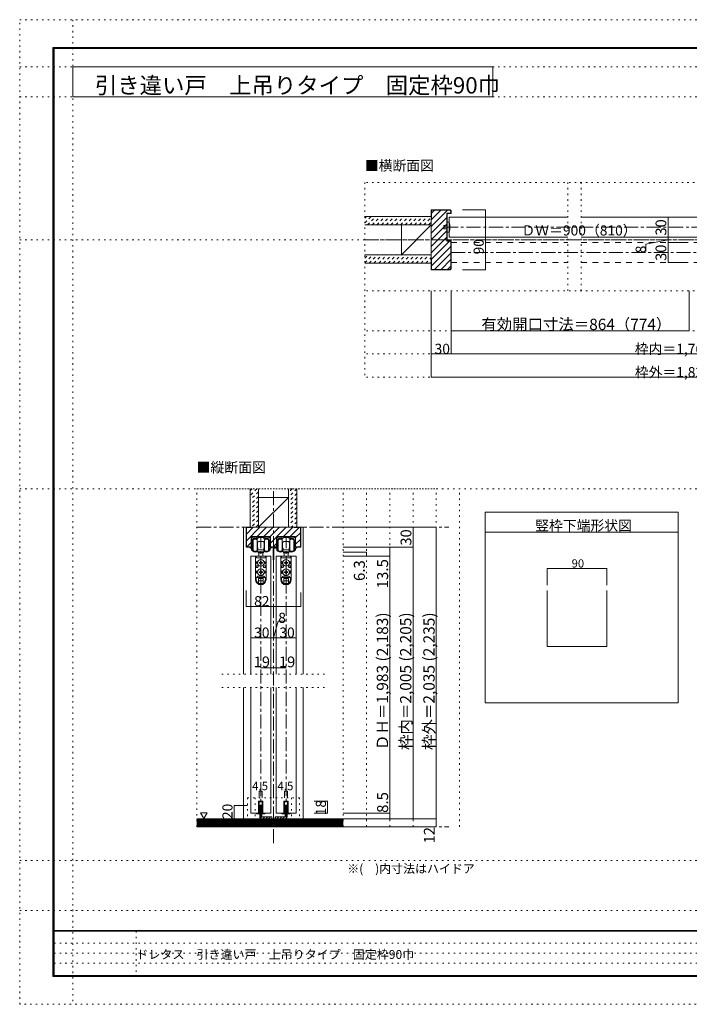
# Model space of a CAD drawing. Units: millimetres. Extents: x -6140 to 6160, y -4455 to 4425.
# Drawn here: x -6140 to -98, y -4455 to 4425 of the extents above; entities that cross this region are included whole.
import ezdxf

# ---------------------------------------------------------------- set-up
doc = ezdxf.new("R2010")
doc.units = ezdxf.units.MM
doc.header["$LTSCALE"] = 30
for name, pattern in [('JWW_CENTER1', [6.773333, 4.233333, -0.846667, 0.846667, -0.846667]), ('JWW_DASHED1', [1.693333, 0.846667, -0.846667]), ('JWW_DASHED2', [3.386667, 1.693333, -1.693333]), ('JWW_HOJO', [1.693333, -1.27, 0.423333])]:
    doc.linetypes.add(name, pattern=pattern)
for name, color, linetype in [('0-0_補助線', 7, 'Continuous'), ('0-1_通り芯', 7, 'Continuous'), ('0-2_柱', 7, 'Continuous'), ('0-3_仕上げ', 7, 'Continuous'), ('0-4_枠', 7, 'Continuous'), ('0-6_扉', 7, 'Continuous'), ('0-7_金物', 7, 'Continuous'), ('0-A_文字', 7, 'Continuous'), ('0-B_寸法', 7, 'Continuous'), ('0-C_ハッチ', 7, 'Continuous'), ('F-0_補助線', 7, 'Continuous'), ('F-1_枠', 7, 'Continuous'), ('F-A_文字', 7, 'Continuous')]:
    doc.layers.add(name, color=color, linetype=linetype)

msp = doc.modelspace()

# ---------------------------------------------------------------- linework, layer by layer
at = {"layer": '0-0_補助線', "color": 120, "linetype": 'JWW_HOJO', "lineweight": 5}
for p, q in [((3046, 2958), (-3026.2, 2958)), ((-3026.2, 2958), (-3026.2, 1200)), ((-1192.8, 1980), (-1192.8, 2958)), ((-1072.8, 1980), (-1072.8, 2958)), ((3046, 1980), (-3026.2, 1980)), ((3046, 1620), (-3026.2, 1620)), ((3046, 1410), (-3026.2, 1410)), ((3046, 1200), (-3026.2, 1200)), ((-4540.8, -2853), (-4540.8, 195)), ((-4540.8, 195), (-2380.8, 195)), ((-3220.8, -2853), (-3220.8, 195)), ((-3010.8, -2853), (-3010.8, 195)), ((-2800.8, -2853), (-2800.8, 195)), ((-2590.8, -2853), (-2590.8, 195)), ((-2380.8, -2853), (-2380.8, 195)), ((-2170.8, -2853), (-2170.8, 195)), ((-4315.8, -1479), (-3385.8, -1479)), ((-4315.8, -1599), (-3385.8, -1599)), ((-4084.8, -2592), (-4084.8, -2850)), ((-4084.8, -2592), (-3616.8, -2592)), ((-4014.3, -2592), (-4014.3, -2850)), ((-3687.3, -2592), (-3687.3, -2850)), ((-3616.8, -2592), (-3616.8, -2850)), ((-2380.8, -2853), (-4540.8, -2853))]:
    msp.add_line(p, q, dxfattribs=at)
at = {"layer": '0-0_補助線', "color": 92, "linetype": 'Continuous', "lineweight": 13}
for p, q in [((-1938.9, -18), (-1938.9, -1737)), ((-198.9, -18), (-1938.9, -18)), ((-198.9, -18), (-198.9, -1737)), ((-198.9, -198), (-1938.9, -198)), ((-1380.9, -723.1), (-1380.9, -1227.2)), ((-840.9, -723.1), (-840.9, -1227.2)), ((-1380.9, -1227.2), (-840.9, -1227.2)), ((-198.9, -1737), (-1938.9, -1737))]:
    msp.add_line(p, q, dxfattribs=at)
at = {"layer": '0-0_補助線', "color": 120, "linetype": 'Continuous', "lineweight": 5}
for p, q in [((-1380.9, -523.3), (-1380.9, -674.8)), ((-1380.9, -523.3), (-840.9, -523.3)), ((-840.9, -523.3), (-840.9, -674.8))]:
    msp.add_line(p, q, dxfattribs=at)
at = {"layer": '0-0_補助線', "color": 7, "linetype": 'Continuous', "lineweight": 9, "const_width": 3}
for points in [[(-1379.4, -523.3, 0.414214), (-1380.9, -521.8, 0.414214), (-1382.4, -523.3, 0.414214), (-1380.9, -524.8, 0.414214)], [(-839.4, -523.3, 0.414214), (-840.9, -521.8, 0.414214), (-842.4, -523.3, 0.414214), (-840.9, -524.8, 0.414214)]]:
    msp.add_lwpolyline(points, format="xyb", close=True, dxfattribs=at)
at = {"layer": '0-1_通り芯', "color": 120, "linetype": 'JWW_CENTER1', "lineweight": 5}
for p, q in [((-2312.2, 2553), (2266, 2553)), ((-3026.2, 2439), (3046, 2439)), ((-2246.2, 2325), (2332, 2325)), ((-3850.8, -3002.2), (-3850.8, 195)), ((-4540.8, -153), (-2266.8, -153)), ((-3964.8, -2781), (-3964.8, -237)), ((-3736.8, -2781), (-3736.8, -237)), ((-4540.8, -2853), (-2266.8, -2853))]:
    msp.add_line(p, q, dxfattribs=at)
at = {"layer": '0-2_柱', "color": 92, "linetype": 'Continuous', "lineweight": 13}
for p, q in [((-2696.2, 2304), (-2696.2, 2574)), ((-2426.2, 2304), (-2426.2, 2574)), ((-3715.8, 117), (-3985.8, 117)), ((-3715.8, -153), (-3985.8, -153))]:
    msp.add_line(p, q, dxfattribs=at)
at = {"layer": '0-2_柱', "color": 7, "linetype": 'Continuous', "lineweight": 9}
for p, q in [((-2696.2, 2304), (-2426.2, 2574)), ((-3715.8, 117), (-3985.8, -153))]:
    msp.add_line(p, q, dxfattribs=at)
at = {"layer": '0-3_仕上げ', "color": 40, "linetype": 'Continuous', "lineweight": 15}
for p, q in [((-2426.2, 2649), (-3026.2, 2649)), ((-2426.2, 2574), (-3026.2, 2574)), ((-2426.2, 2304), (-3026.2, 2304)), ((-2426.2, 2229), (-3026.2, 2229)), ((-4060.8, -153), (-4060.8, 195)), ((-3985.8, -153), (-3985.8, 195)), ((-3715.8, -153), (-3715.8, 195)), ((-3640.8, -153), (-3640.8, 195)), ((-3220.8, -2781), (-4540.8, -2781)), ((-3220.8, -2853), (-4540.8, -2853))]:
    msp.add_line(p, q, dxfattribs=at)
at = {"layer": '0-3_仕上げ', "color": 7, "linetype": 'Continuous', "lineweight": 9}
for p, q in [((-3220.8, -2790), (-4540.8, -2790)), ((-3220.8, -2799), (-4540.8, -2799)), ((-3220.8, -2808), (-4540.8, -2808)), ((-3220.8, -2817), (-4540.8, -2817)), ((-3220.8, -2826), (-4540.8, -2826)), ((-3220.8, -2835), (-4540.8, -2835)), ((-3220.8, -2844), (-4540.8, -2844))]:
    msp.add_line(p, q, dxfattribs=at)
at = {"layer": '0-4_枠', "color": 92, "linetype": 'Continuous', "lineweight": 13}
for p, q in [((-2254.7, 2709), (-2426.2, 2709)), ((-2426.2, 2169), (-2426.2, 2709)), ((-2255.9, 2706), (-2423.2, 2706)), ((-2423.2, 2619), (-2423.2, 2706)), ((-2285.2, 2679), (-2249.2, 2679)), ((-2285.2, 2427), (-2285.2, 2679)), ((-2282.2, 2676), (-2246.2, 2676)), ((-2282.2, 2430), (-2282.2, 2676)), ((-2255.9, 2706), (-2249.2, 2699.3)), ((-2246.2, 2700.5), (-2254.7, 2709)), ((-2249.2, 2699.3), (-2249.2, 2679)), ((-2246.2, 2700.5), (-2246.2, 2676)), ((-2423.2, 2619), (-2426.2, 2619)), ((-2285.2, 2427), (-2249.2, 2427)), ((-2282.2, 2430), (-2246.2, 2430)), ((-2249.2, 2180.5), (-2249.2, 2427)), ((-2246.2, 2177.5), (-2246.2, 2430)), ((-2423.2, 2259), (-2426.2, 2259)), ((-2423.2, 2259), (-2423.2, 2172)), ((-2254.7, 2169), (-2426.2, 2169)), ((-2257.7, 2172), (-2423.2, 2172)), ((-2249.2, 2180.5), (-2257.7, 2172)), ((-2254.7, 2169), (-2246.2, 2177.5)), ((-4096.8, -333), (-4096.8, -153)), ((-3604.8, -153), (-4096.8, -153)), ((-4093.8, -330), (-4093.8, -156)), ((-4036.8, -156), (-4093.8, -156)), ((-4036.8, -156), (-4036.8, -153)), ((-3664.8, -156), (-3664.8, -153)), ((-3664.8, -156), (-3607.8, -156)), ((-3607.8, -330), (-3607.8, -156)), ((-3604.8, -333), (-3604.8, -153)), ((-4051.2, -333), (-4051.2, -237)), ((-3878.4, -237), (-4051.2, -237)), ((-3878.4, -333), (-3878.4, -237)), ((-3823.2, -333), (-3823.2, -237)), ((-3650.4, -237), (-3823.2, -237)), ((-3650.4, -333), (-3650.4, -237)), ((-4051.2, -333), (-4096.8, -333)), ((-4093.8, -330), (-4051.2, -330)), ((-3823.2, -330), (-3878.4, -330)), ((-3823.2, -333), (-3878.4, -333)), ((-3607.8, -330), (-3650.4, -330)), ((-3604.8, -333), (-3650.4, -333))]:
    msp.add_line(p, q, dxfattribs=at)
at = {"layer": '0-4_枠', "color": 120, "linetype": 'Continuous', "lineweight": 5}
for p, q in [((-4120.8, -153), (-4096.8, -153)), ((-4120.8, -153), (-4120.8, -1479)), ((-3580.8, -153), (-3604.8, -153)), ((-3580.8, -1479), (-3580.8, -153)), ((-4120.8, -1599), (-4120.8, -2781)), ((-3580.8, -1599), (-3580.8, -2781))]:
    msp.add_line(p, q, dxfattribs=at)
at = {"layer": '0-6_扉', "color": 200, "linetype": 'Continuous', "lineweight": 20}
for p, q in [((-2264.2, 2463), (-2264.2, 2643)), ((-2264.2, 2643), (-1192.8, 2643)), ((-1072.8, 2643), (99.9, 2643)), ((-2264.2, 2463), (-1192.8, 2463)), ((-1072.8, 2463), (99.9, 2463)), ((-4054.8, -414), (-4054.8, -1479)), ((-3874.8, -414), (-4054.8, -414)), ((-3874.8, -414), (-3874.8, -1479)), ((-3646.8, -414), (-3826.8, -414)), ((-3826.8, -414), (-3826.8, -1479)), ((-3646.8, -414), (-3646.8, -1479)), ((-4054.8, -1599), (-4054.8, -2730)), ((-3874.8, -1599), (-3874.8, -2730)), ((-3826.8, -1599), (-3826.8, -2730)), ((-3646.8, -1599), (-3646.8, -2730)), ((-3984.3, -2622), (-3984.3, -2730)), ((-3945.3, -2622), (-3984.3, -2622)), ((-3945.3, -2622), (-3945.3, -2730)), ((-3756.3, -2622), (-3756.3, -2730)), ((-3717.3, -2622), (-3756.3, -2622)), ((-3717.3, -2622), (-3717.3, -2730)), ((-3984.3, -2730), (-4054.8, -2730)), ((-3874.8, -2730), (-3945.3, -2730)), ((-3756.3, -2730), (-3826.8, -2730)), ((-3646.8, -2730), (-3717.3, -2730))]:
    msp.add_line(p, q, dxfattribs=at)
at = {"layer": '0-6_扉', "color": 40, "linetype": 'JWW_DASHED2', "lineweight": 15}
for p, q in [((-2246.2, 2415), (-2246.2, 2235)), ((-2246.2, 2415), (-1192.8, 2415)), ((-1072.8, 2415), (117.9, 2415)), ((-2246.2, 2235), (-1192.8, 2235)), ((-1072.8, 2235), (117.9, 2235))]:
    msp.add_line(p, q, dxfattribs=at)
at = {"layer": '0-7_金物', "color": 7, "linetype": 'Continuous', "lineweight": 9}
for p, q in [((-2264.2, 2598), (-2282.2, 2598)), ((-2282.2, 2508), (-2282.2, 2598)), ((-2282.2, 2568), (-2312.2, 2568)), ((-2312.2, 2538), (-2312.2, 2568)), ((-2282.2, 2538), (-2312.2, 2538)), ((-2264.2, 2508), (-2282.2, 2508)), ((-4048.8, -333), (-4048.8, -240)), ((-4045.8, -237), (-4044.6, -237)), ((-4041.6, -240), (-4041.6, -246)), ((-4038.6, -249), (-4004.7, -249)), ((-3994.5, -258), (-4029.6, -258)), ((-4001.7, -246), (-4001.7, -240)), ((-3998.7, -237), (-3930.9, -237)), ((-3992.7, -247.8), (-3992.7, -256.2)), ((-3966.6, -246), (-3990.9, -246)), ((-3964.8, -244.2), (-3966.6, -246)), ((-3963, -246), (-3964.8, -244.2)), ((-3938.7, -246), (-3963, -246)), ((-3936.9, -256.2), (-3936.9, -247.8)), ((-3900, -258), (-3935.1, -258)), ((-3927.9, -240), (-3927.9, -246)), ((-3924.9, -249), (-3891, -249)), ((-3888, -246), (-3888, -240)), ((-3885, -237), (-3883.8, -237)), ((-3880.8, -240), (-3880.8, -333)), ((-3820.8, -333), (-3820.8, -240)), ((-3817.8, -237), (-3816.6, -237)), ((-3813.6, -240), (-3813.6, -246)), ((-3810.6, -249), (-3776.7, -249)), ((-3766.5, -258), (-3801.6, -258)), ((-3773.7, -246), (-3773.7, -240)), ((-3770.7, -237), (-3702.9, -237)), ((-3764.7, -247.8), (-3764.7, -256.2)), ((-3738.6, -246), (-3762.9, -246)), ((-3736.8, -244.2), (-3738.6, -246)), ((-3735, -246), (-3736.8, -244.2)), ((-3710.7, -246), (-3735, -246)), ((-3708.9, -256.2), (-3708.9, -247.8)), ((-3672, -258), (-3707.1, -258)), ((-3699.9, -240), (-3699.9, -246)), ((-3696.9, -249), (-3663, -249)), ((-3660, -246), (-3660, -240)), ((-3657, -237), (-3655.8, -237)), ((-3652.8, -240), (-3652.8, -333)), ((-4048.8, -333), (-4057.2, -333)), ((-4057.2, -340.2), (-4048.8, -340.2)), ((-4048.8, -353.8), (-4048.8, -340.2)), ((-4041.6, -270), (-4041.6, -354.7)), ((-4034.4, -363), (-4034.4, -267)), ((-3998.4, -267), (-3998.4, -315)), ((-3998.4, -291), (-3996.6, -291)), ((-3998.4, -300), (-3995.4, -300)), ((-3998.4, -315), (-3998.4, -363)), ((-3998.4, -330), (-3995.4, -330)), ((-3998.4, -339), (-3996.6, -339)), ((-3995.4, -292.2), (-3996.6, -291)), ((-3996.6, -300), (-3995.4, -298.8)), ((-3995.4, -331.2), (-3996.6, -330)), ((-3995.4, -337.8), (-3996.6, -339)), ((-3994.8, -291), (-3995.4, -291)), ((-3995.4, -291), (-3995.4, -315)), ((-3995.4, -339), (-3995.4, -315)), ((-3994.8, -339), (-3995.4, -339)), ((-3991.8, -351), (-3991.8, -342)), ((-3985.8, -282), (-3964.8, -282)), ((-3943.8, -282), (-3964.8, -282)), ((-3937.8, -351), (-3937.8, -342)), ((-3934.8, -291), (-3934.2, -291)), ((-3934.8, -339), (-3934.2, -339)), ((-3934.2, -292.2), (-3933, -291)), ((-3934.2, -291), (-3934.2, -315)), ((-3933, -300), (-3934.2, -298.8)), ((-3931.2, -300), (-3934.2, -300)), ((-3934.2, -339), (-3934.2, -315)), ((-3931.2, -330), (-3934.2, -330)), ((-3934.2, -331.2), (-3933, -330)), ((-3934.2, -337.8), (-3933, -339)), ((-3931.2, -291), (-3933, -291)), ((-3931.2, -339), (-3933, -339)), ((-3931.2, -267), (-3931.2, -315)), ((-3931.2, -315), (-3931.2, -363)), ((-3895.2, -363), (-3895.2, -267)), ((-3888, -354.7), (-3888, -270)), ((-3880.8, -333), (-3872.4, -333)), ((-3880.8, -340.2), (-3880.8, -353.8)), ((-3872.4, -340.2), (-3880.8, -340.2)), ((-3854.4, -443.4), (-3854.4, -334.2)), ((-3853.2, -333), (-3820.8, -333)), ((-3847.2, -341.4), (-3847.2, -443.4)), ((-3820.8, -340.2), (-3846, -340.2)), ((-3820.8, -353.8), (-3820.8, -340.2)), ((-3813.6, -270), (-3813.6, -354.7)), ((-3806.4, -363), (-3806.4, -267)), ((-3770.4, -267), (-3770.4, -315)), ((-3770.4, -291), (-3768.6, -291)), ((-3770.4, -300), (-3767.4, -300)), ((-3770.4, -315), (-3770.4, -363)), ((-3770.4, -330), (-3767.4, -330)), ((-3770.4, -339), (-3768.6, -339)), ((-3767.4, -292.2), (-3768.6, -291)), ((-3768.6, -300), (-3767.4, -298.8)), ((-3767.4, -331.2), (-3768.6, -330)), ((-3767.4, -337.8), (-3768.6, -339)), ((-3766.8, -291), (-3767.4, -291)), ((-3767.4, -291), (-3767.4, -315)), ((-3767.4, -339), (-3767.4, -315)), ((-3766.8, -339), (-3767.4, -339)), ((-3763.8, -351), (-3763.8, -342)), ((-3757.8, -282), (-3736.8, -282)), ((-3715.8, -282), (-3736.8, -282)), ((-3709.8, -351), (-3709.8, -342)), ((-3706.8, -291), (-3706.2, -291)), ((-3706.8, -339), (-3706.2, -339)), ((-3706.2, -292.2), (-3705, -291)), ((-3706.2, -291), (-3706.2, -315)), ((-3705, -300), (-3706.2, -298.8)), ((-3703.2, -300), (-3706.2, -300)), ((-3706.2, -339), (-3706.2, -315)), ((-3703.2, -330), (-3706.2, -330)), ((-3706.2, -331.2), (-3705, -330)), ((-3706.2, -337.8), (-3705, -339)), ((-3703.2, -291), (-3705, -291)), ((-3703.2, -339), (-3705, -339)), ((-3703.2, -267), (-3703.2, -315)), ((-3703.2, -315), (-3703.2, -363)), ((-3667.2, -363), (-3667.2, -267)), ((-3660, -354.7), (-3660, -270)), ((-3652.8, -333), (-3644.4, -333)), ((-3652.8, -340.2), (-3652.8, -353.8)), ((-3644.4, -340.2), (-3652.8, -340.2)), ((-4012.2, -414), (-4012.2, -623.4)), ((-4012, -414), (-3917.2, -414)), ((-4006.2, -414), (-4006.2, -423)), ((-4000.2, -429), (-3929.4, -429)), ((-3997.8, -366), (-3997.8, -367.5)), ((-3940.8, -376.8), (-3988.8, -376.8)), ((-3988.8, -376.8), (-3988.8, -382.8)), ((-3988.8, -382.8), (-3940.8, -382.8)), ((-3985.8, -357), (-3964.8, -357)), ((-3964.8, -375), (-3985.8, -375)), ((-3982.8, -375), (-3982.8, -376.8)), ((-3982.8, -414), (-3982.8, -382.8)), ((-3943.8, -357), (-3964.8, -357)), ((-3964.8, -375), (-3943.8, -375)), ((-3946.8, -375), (-3946.8, -376.8)), ((-3946.8, -382.8), (-3946.8, -414)), ((-3940.8, -376.8), (-3940.8, -382.8)), ((-3931.8, -367.5), (-3931.8, -366)), ((-3923.4, -414), (-3923.4, -423)), ((-3917.4, -414), (-3917.4, -623.4)), ((-3784.2, -414), (-3784.2, -623.4)), ((-3784, -414), (-3689.2, -414)), ((-3778.2, -414), (-3778.2, -423)), ((-3772.2, -429), (-3701.4, -429)), ((-3769.8, -366), (-3769.8, -367.5)), ((-3712.8, -376.8), (-3760.8, -376.8)), ((-3760.8, -376.8), (-3760.8, -382.8)), ((-3760.8, -382.8), (-3712.8, -382.8)), ((-3757.8, -357), (-3736.8, -357)), ((-3736.8, -375), (-3757.8, -375)), ((-3754.8, -375), (-3754.8, -376.8)), ((-3754.8, -414), (-3754.8, -382.8)), ((-3715.8, -357), (-3736.8, -357)), ((-3736.8, -375), (-3715.8, -375)), ((-3718.8, -375), (-3718.8, -376.8)), ((-3718.8, -382.8), (-3718.8, -414)), ((-3712.8, -376.8), (-3712.8, -382.8)), ((-3703.8, -367.5), (-3703.8, -366)), ((-3695.4, -414), (-3695.4, -423)), ((-3689.4, -414), (-3689.4, -623.4)), ((-3998.8, -462), (-4009.8, -474)), ((-4003.2, -474), (-4009.8, -474)), ((-3994.2, -501), (-4006.2, -501)), ((-4006.2, -501), (-4006.2, -516)), ((-3994.2, -516), (-4006.2, -516)), ((-3988.2, -507), (-3988.2, -510)), ((-3967.9, -470.9), (-3979.5, -471.1)), ((-3979.5, -471.1), (-3979.5, -476.9)), ((-3967.9, -477.1), (-3979.5, -476.9)), ((-3967.9, -470.9), (-3967.7, -459.3)), ((-3967.9, -477.1), (-3967.7, -488.7)), ((-3961.9, -459.3), (-3967.7, -459.3)), ((-3967.7, -488.7), (-3961.9, -488.7)), ((-3961.7, -470.9), (-3961.9, -459.3)), ((-3961.7, -477.1), (-3961.9, -488.7)), ((-3961.7, -470.9), (-3950.1, -471.1)), ((-3961.7, -477.1), (-3950.1, -476.9)), ((-3950.1, -476.9), (-3950.1, -471.1)), ((-3941.4, -507), (-3941.4, -510)), ((-3935.4, -501), (-3923.4, -501)), ((-3935.4, -516), (-3923.4, -516)), ((-3930.9, -462), (-3919.8, -474)), ((-3926.4, -474), (-3919.8, -474)), ((-3923.4, -501), (-3923.4, -516)), ((-3770.8, -462), (-3781.8, -474)), ((-3775.2, -474), (-3781.8, -474)), ((-3766.2, -501), (-3778.2, -501)), ((-3778.2, -501), (-3778.2, -516)), ((-3766.2, -516), (-3778.2, -516)), ((-3760.2, -507), (-3760.2, -510)), ((-3739.9, -470.9), (-3751.5, -471.1)), ((-3751.5, -471.1), (-3751.5, -476.9)), ((-3739.9, -477.1), (-3751.5, -476.9)), ((-3739.9, -470.9), (-3739.7, -459.3)), ((-3739.9, -477.1), (-3739.7, -488.7)), ((-3733.9, -459.3), (-3739.7, -459.3)), ((-3739.7, -488.7), (-3733.9, -488.7)), ((-3733.7, -470.9), (-3733.9, -459.3)), ((-3733.7, -477.1), (-3733.9, -488.7)), ((-3733.7, -470.9), (-3722.1, -471.1)), ((-3733.7, -477.1), (-3722.1, -476.9)), ((-3722.1, -476.9), (-3722.1, -471.1)), ((-3713.4, -507), (-3713.4, -510)), ((-3707.4, -501), (-3695.4, -501)), ((-3707.4, -516), (-3695.4, -516)), ((-3702.9, -462), (-3691.8, -474)), ((-3698.4, -474), (-3691.8, -474)), ((-3695.4, -501), (-3695.4, -516)), ((-3998.8, -546), (-4009.8, -558)), ((-4003.2, -558), (-4009.8, -558)), ((-4006.2, -623.4), (-4006.2, -609)), ((-4003.2, -606), (-3926.4, -606)), ((-3991.2, -594), (-3938.4, -594)), ((-3985.8, -659.1), (-3985.8, -615)), ((-3985.8, -615), (-3943.8, -615)), ((-3967.9, -554.9), (-3979.5, -555.1)), ((-3979.5, -555.1), (-3979.5, -560.9)), ((-3967.9, -561.1), (-3979.5, -560.9)), ((-3967.9, -554.9), (-3967.7, -543.3)), ((-3967.9, -561.1), (-3967.7, -572.7)), ((-3961.9, -543.3), (-3967.7, -543.3)), ((-3967.7, -572.7), (-3961.9, -572.7)), ((-3961.7, -554.9), (-3961.9, -543.3)), ((-3961.7, -561.1), (-3961.9, -572.7)), ((-3961.7, -554.9), (-3950.1, -555.1)), ((-3961.7, -561.1), (-3950.1, -560.9)), ((-3950.1, -560.9), (-3950.1, -555.1)), ((-3943.8, -659.1), (-3943.8, -615)), ((-3930.9, -546), (-3919.8, -558)), ((-3926.4, -558), (-3919.8, -558)), ((-3923.4, -623.4), (-3923.4, -609)), ((-3770.8, -546), (-3781.8, -558)), ((-3775.2, -558), (-3781.8, -558)), ((-3778.2, -623.4), (-3778.2, -609)), ((-3775.2, -606), (-3698.4, -606)), ((-3763.2, -594), (-3710.4, -594)), ((-3757.8, -659.1), (-3757.8, -615)), ((-3757.8, -615), (-3715.8, -615)), ((-3739.9, -554.9), (-3751.5, -555.1)), ((-3751.5, -555.1), (-3751.5, -560.9)), ((-3739.9, -561.1), (-3751.5, -560.9)), ((-3739.9, -554.9), (-3739.7, -543.3)), ((-3739.9, -561.1), (-3739.7, -572.7)), ((-3733.9, -543.3), (-3739.7, -543.3)), ((-3739.7, -572.7), (-3733.9, -572.7)), ((-3733.7, -554.9), (-3733.9, -543.3)), ((-3733.7, -561.1), (-3733.9, -572.7)), ((-3733.7, -554.9), (-3722.1, -555.1)), ((-3733.7, -561.1), (-3722.1, -560.9)), ((-3722.1, -560.9), (-3722.1, -555.1)), ((-3715.8, -659.1), (-3715.8, -615)), ((-3702.9, -546), (-3691.8, -558)), ((-3698.4, -558), (-3691.8, -558)), ((-3695.4, -623.4), (-3695.4, -609)), ((-3985.8, -636), (-3943.8, -636)), ((-3983, -660.6), (-3946.6, -660.6)), ((-3757.8, -636), (-3715.8, -636)), ((-3755, -660.6), (-3718.6, -660.6)), ((-3984.3, -2730), (-3984.3, -2622)), ((-3984.3, -2622), (-3945.3, -2622)), ((-3978.3, -2736), (-3978.3, -2628)), ((-3951.3, -2628), (-3978.3, -2628)), ((-3951.3, -2628), (-3951.3, -2736)), ((-3945.3, -2622), (-3945.3, -2730)), ((-3756.3, -2730), (-3756.3, -2622)), ((-3756.3, -2622), (-3717.3, -2622)), ((-3750.3, -2736), (-3750.3, -2628)), ((-3723.3, -2628), (-3750.3, -2628)), ((-3723.3, -2628), (-3723.3, -2736)), ((-3717.3, -2622), (-3717.3, -2730)), ((-4002.3, -2730), (-3984.3, -2730)), ((-4002.3, -2736), (-4002.3, -2730)), ((-3978.3, -2736), (-4002.3, -2736)), ((-3951.3, -2736), (-3927.3, -2736)), ((-3945.3, -2730), (-3927.3, -2730)), ((-3927.3, -2730), (-3927.3, -2736)), ((-3774.3, -2730), (-3756.3, -2730)), ((-3774.3, -2736), (-3774.3, -2730)), ((-3750.3, -2736), (-3774.3, -2736)), ((-3723.3, -2736), (-3699.3, -2736)), ((-3717.3, -2730), (-3699.3, -2730)), ((-3699.3, -2730), (-3699.3, -2736))]:
    msp.add_line(p, q, dxfattribs=at)
at = {"layer": '0-7_金物', "color": 92, "linetype": 'Continuous', "lineweight": 13}
for p, q in [((-3955.8, -2661), (-3973.8, -2661)), ((-3973.8, -2763), (-3973.8, -2661)), ((-3955.8, -2661), (-3955.8, -2763)), ((-3745.8, -2661), (-3727.8, -2661)), ((-3745.8, -2661), (-3745.8, -2763)), ((-3727.8, -2763), (-3727.8, -2661)), ((-3865.8, -2763), (-3955.8, -2763)), ((-3955.8, -2781), (-3865.8, -2781)), ((-3865.8, -2763), (-3865.8, -2781)), ((-3835.8, -2763), (-3835.8, -2781)), ((-3835.8, -2763), (-3745.8, -2763)), ((-3745.8, -2781), (-3835.8, -2781))]:
    msp.add_line(p, q, dxfattribs=at)
at = {"layer": '0-7_金物', "color": 7, "linetype": 'Continuous', "lineweight": 9}
for centre in [(-3964.8, -474), (-3964.8, -558), (-3736.8, -474), (-3736.8, -558)]:
    msp.add_circle(centre, 30, dxfattribs=at)
for centre, radius, start, end in [((-2446.9, 2553), 188.2, 346.16371, 13.83632), ((-4045.8, -240), 3, 90, 180), ((-4044.6, -240), 3, 360, 90), ((-4038.6, -246), 3, 180, 270), ((-4029.6, -270), 12, 90, 180), ((-4016.4, -291), 30, 53.1301, 126.8699), ((-4004.7, -246), 3, 270, 0), ((-3998.7, -240), 3, 90, 180), ((-3994.5, -256.2), 1.8, 270, 360), ((-3990.9, -247.8), 1.8, 90, 180), ((-3938.7, -247.8), 1.8, 0, 90), ((-3935.1, -256.2), 1.8, 180, 270), ((-3913.2, -291), 30, 53.1301, 126.8699), ((-3930.9, -240), 3, 0, 90), ((-3924.9, -246), 3, 180, 270), ((-3900, -270), 12, 0, 90), ((-3891, -246), 3, 270, 360), ((-3885, -240), 3, 90, 180), ((-3883.8, -240), 3, 0, 90), ((-3817.8, -240), 3, 90, 180), ((-3816.6, -240), 3, 360, 90), ((-3810.6, -246), 3, 180, 270), ((-3801.6, -270), 12, 90, 180), ((-3788.4, -291), 30, 53.1301, 126.8699), ((-3776.7, -246), 3, 270, 0), ((-3770.7, -240), 3, 90, 180), ((-3766.5, -256.2), 1.8, 270, 360), ((-3762.9, -247.8), 1.8, 90, 180), ((-3710.7, -247.8), 1.8, 0, 90), ((-3707.1, -256.2), 1.8, 180, 270), ((-3685.2, -291), 30, 53.1301, 126.8699), ((-3702.9, -240), 3, 0, 90), ((-3696.9, -246), 3, 180, 270), ((-3672, -270), 12, 0, 90), ((-3663, -246), 3, 270, 360), ((-3657, -240), 3, 90, 180), ((-3655.8, -240), 3, 0, 90), ((-4057.2, -336.6), 3.6, 90, 270), ((-4036.8, -353.8), 12, 180, 215.95057), ((-4039.8, -354.7), 1.8, 180, 213.92311), ((-3994.8, -288), 3, 270, 0), ((-3994.8, -342), 3, 0, 90), ((-3985.8, -288), 6, 90, 180), ((-3985.8, -351), 6, 180, 270), ((-3943.8, -288), 6, 0, 90), ((-3943.8, -351), 6, 270, 0), ((-3934.8, -288), 3, 180, 270), ((-3934.8, -342), 3, 90, 180), ((-3889.8, -354.7), 1.8, 326.07689, 360), ((-3892.8, -353.8), 12, 324.04943, 360), ((-3872.4, -336.6), 3.6, 270, 90), ((-3853.2, -334.2), 1.2, 90, 180), ((-3846, -341.4), 1.2, 90, 180), ((-3808.8, -353.8), 12, 180, 215.95057), ((-3811.8, -354.7), 1.8, 180, 213.92311), ((-3766.8, -288), 3, 270, 0), ((-3766.8, -342), 3, 0, 90), ((-3757.8, -288), 6, 90, 180), ((-3757.8, -351), 6, 180, 270), ((-3715.8, -288), 6, 0, 90), ((-3715.8, -351), 6, 270, 0), ((-3706.8, -288), 3, 180, 270), ((-3706.8, -342), 3, 90, 180), ((-3661.8, -354.7), 1.8, 326.07689, 360), ((-3664.8, -353.8), 12, 324.04943, 360), ((-3644.4, -336.6), 3.6, 270, 90), ((-4016.4, -339), 37.2, 215.95057, 293.81884), ((-4016.4, -339), 30, 213.92311, 301.89079), ((-4016.4, -339), 30, 233.1301, 306.8699), ((-4000.2, -423), 6, 180, 270), ((-4003.8, -367.5), 6, 293.81884, 0), ((-3999.6, -366), 1.8, 360, 121.89079), ((-4003.8, -369), 12, 0, 63.25632), ((-3985.8, -369), 6, 180, 270), ((-3943.8, -369), 6, 270, 0), ((-3925.8, -369), 12, 116.74368, 180), ((-3930, -366), 1.8, 58.10921, 180), ((-3925.8, -367.5), 6, 180, 246.18116), ((-3913.2, -339), 30, 233.1301, 306.8699), ((-3929.4, -423), 6, 270, 0), ((-3913.2, -339), 30, 238.10921, 326.07689), ((-3913.2, -339), 37.2, 246.18116, 324.04943), ((-3850.8, -443.4), 3.6, 180, 0), ((-3788.4, -339), 37.2, 215.95057, 293.81884), ((-3788.4, -339), 30, 213.92311, 301.89079), ((-3788.4, -339), 30, 233.1301, 306.8699), ((-3772.2, -423), 6, 180, 270), ((-3775.8, -367.5), 6, 293.81884, 0), ((-3771.6, -366), 1.8, 360, 121.89079), ((-3775.8, -369), 12, 0, 63.25632), ((-3757.8, -369), 6, 180, 270), ((-3715.8, -369), 6, 270, 0), ((-3697.8, -369), 12, 116.74368, 180), ((-3702, -366), 1.8, 58.10921, 180), ((-3697.8, -367.5), 6, 180, 246.18116), ((-3685.2, -339), 30, 233.1301, 306.8699), ((-3701.4, -423), 6, 270, 0), ((-3685.2, -339), 30, 238.10921, 326.07689), ((-3685.2, -339), 37.2, 246.18116, 324.04943), ((-3964.8, -474), 38.4, 167.82427, 198.20996), ((-3994.2, -507), 6, 0, 90), ((-3994.2, -510), 6, 270, 0), ((-3935.4, -507), 6, 90, 180), ((-3935.4, -510), 6, 180, 270), ((-3964.8, -474), 38.4, 341.79004, 12.17573), ((-3736.8, -474), 38.4, 167.82427, 198.20996), ((-3766.2, -507), 6, 0, 90), ((-3766.2, -510), 6, 270, 0), ((-3707.4, -507), 6, 90, 180), ((-3707.4, -510), 6, 180, 270), ((-3736.8, -474), 38.4, 341.79004, 12.17573), ((-4003.2, -609), 3, 90, 180), ((-3964.8, -558), 38.4, 167.82427, 198.20996), ((-4003.2, -600), 6, 270, 0), ((-3991.2, -600), 6, 90, 180), ((-3938.4, -600), 6, 0, 90), ((-3926.4, -600), 6, 180, 270), ((-3964.8, -558), 38.4, 341.79004, 12.17573), ((-3926.4, -609), 3, 0, 90), ((-3775.2, -609), 3, 90, 180), ((-3736.8, -558), 38.4, 167.82427, 198.20996), ((-3775.2, -600), 6, 270, 0), ((-3763.2, -600), 6, 90, 180), ((-3710.4, -600), 6, 0, 90), ((-3698.4, -600), 6, 180, 270), ((-3736.8, -558), 38.4, 341.79004, 12.17573), ((-3698.4, -609), 3, 0, 90), ((-3964.8, -624.6), 47.4, 180, 0), ((-3964.8, -623.4), 41.4, 180, 0), ((-3736.8, -624.6), 47.4, 180, 0), ((-3736.8, -623.4), 41.4, 180, 0)]:
    msp.add_arc(centre, radius, start, end, dxfattribs=at)
at = {"layer": '0-7_金物', "color": 92, "linetype": 'Continuous', "lineweight": 13}
for centre, start, end in [((-3955.8, -2763), 180, 270), ((-3745.8, -2763), 270, 0)]:
    msp.add_arc(centre, 18, start, end, dxfattribs=at)
at = {"layer": '0-A_文字', "color": 92, "linetype": 'Continuous', "lineweight": 13}
for p, q in [((-5660, 3730), (-5660, 4000)), ((-5660, 4000), (-1871.4, 4000)), ((-1871.4, 3730), (-1871.4, 4000)), ((-5660, 3730), (-1871.4, 3730))]:
    msp.add_line(p, q, dxfattribs=at)
at = {"layer": '0-A_文字', "color": 7, "linetype": 'Continuous', "lineweight": 9}
for p, q in [((-4507.4, -2728.1), (-4477.4, -2780.1)), ((-4507.4, -2728.1), (-4447.4, -2728.1)), ((-4447.4, -2728.1), (-4477.4, -2780.1))]:
    msp.add_line(p, q, dxfattribs=at)
at = {"layer": '0-B_寸法', "color": 120, "linetype": 'Continuous', "lineweight": 5}
for p, q in [((-1937.7, 2709), (-2144.8, 2709)), ((-1937.7, 2169), (-1937.7, 2709)), ((-140.1, 2643), (-290.4, 2643)), ((-290.4, 2643), (-290.4, 2463)), ((-290.4, 2439), (-491.1, 2400.1)), ((-491.1, 2333.9), (-491.1, 2400.1)), ((-140.1, 2463), (-290.4, 2463)), ((-290.4, 2463), (-140.1, 2463)), ((-290.4, 2463), (-290.4, 2235)), ((-290.4, 2415), (-140.1, 2415)), ((-290.4, 2235), (-140.1, 2235)), ((-1937.7, 2169), (-2144.8, 2169)), ((-2426.2, 1200), (-2426.2, 1980)), ((-2246.2, 1410), (-2246.2, 1980)), ((-98.1, 1620), (-98.1, 1980)), ((-2246.2, 1620), (-98.1, 1620)), ((-2426.2, 1410), (-2246.2, 1410)), ((2266, 1410), (-2246.2, 1410)), ((-2426.2, 1200), (2446, 1200)), ((-2380.8, -153), (-3220.8, -153)), ((-2590.8, -153), (-2590.8, -333)), ((-2380.8, -2781), (-2380.8, -153)), ((-2590.8, -333), (-3220.8, -333)), ((-2800.8, -333), (-2800.8, -414)), ((-2590.8, -2763), (-2590.8, -333)), ((-3010.8, -376.2), (-3220.8, -376.2)), ((-2800.8, -414), (-3220.8, -414)), ((-3010.8, -376.2), (-3010.8, -414)), ((-2800.8, -414), (-2800.8, -2730)), ((-4096.8, -865.8), (-4096.8, -721.5)), ((-3604.8, -865.8), (-3604.8, -742.5)), ((-4096.8, -865.8), (-3604.8, -865.8)), ((-3850.8, -1149), (-3807.6, -1000.9)), ((-3807.6, -1000.9), (-3745.9, -1000.9)), ((-4054.8, -1149), (-3646.8, -1149)), ((-3964.8, -1419), (-3850.8, -1419)), ((-3850.8, -1419), (-3736.8, -1419)), ((-3978.3, -2532), (-3978.3, -2592)), ((-3978.3, -2532), (-3951.3, -2532)), ((-3951.3, -2532), (-3951.3, -2592)), ((-3750.3, -2532), (-3750.3, -2592)), ((-3750.3, -2532), (-3723.3, -2532)), ((-3723.3, -2532), (-3723.3, -2592)), ((-4204.8, -2661), (-4084.8, -2661)), ((-4204.8, -2781), (-4204.8, -2661)), ((-3361.8, -2622), (-3481.8, -2622)), ((-3361.8, -2730), (-3361.8, -2622)), ((-3361.8, -2730), (-3481.8, -2730)), ((-2800.8, -2730), (-3220.8, -2730)), ((-2800.8, -2730), (-2800.8, -2781)), ((-4204.8, -2781), (-4084.8, -2781)), ((-2380.8, -2781), (-3220.8, -2781)), ((-2590.8, -2781), (-2590.8, -2763)), ((-2380.8, -2853), (-2380.8, -2781)), ((-2380.8, -2853), (-3220.8, -2853))]:
    msp.add_line(p, q, dxfattribs=at)
at = {"layer": '0-B_寸法', "color": 7, "linetype": 'Continuous', "lineweight": 9, "const_width": 3}
for points in [[(-1936.2, 2709, 0.414214), (-1937.7, 2710.5, 0.414214), (-1939.2, 2709, 0.414214), (-1937.7, 2707.5, 0.414214)], [(-288.9, 2643, 0.414214), (-290.4, 2644.5, 0.414214), (-291.9, 2643, 0.414214), (-290.4, 2641.5, 0.414214)], [(-288.9, 2463, 0.414214), (-290.4, 2464.5, 0.414214), (-291.9, 2463, 0.414214), (-290.4, 2461.5, 0.414214)], [(-288.9, 2463, 0.414214), (-290.4, 2464.5, 0.414214), (-291.9, 2463, 0.414214), (-290.4, 2461.5, 0.414214)], [(-288.9, 2415, 0.414214), (-290.4, 2416.5, 0.414214), (-291.9, 2415, 0.414214), (-290.4, 2413.5, 0.414214)], [(-288.9, 2235, 0.414214), (-290.4, 2236.5, 0.414214), (-291.9, 2235, 0.414214), (-290.4, 2233.5, 0.414214)], [(-1936.2, 2169, 0.414214), (-1937.7, 2170.5, 0.414214), (-1939.2, 2169, 0.414214), (-1937.7, 2167.5, 0.414214)], [(-2244.7, 1620, 0.414214), (-2246.2, 1621.5, 0.414214), (-2247.7, 1620, 0.414214), (-2246.2, 1618.5, 0.414214)], [(-96.6, 1620, 0.414214), (-98.1, 1621.5, 0.414214), (-99.6, 1620, 0.414214), (-98.1, 1618.5, 0.414214)], [(-2424.7, 1410, 0.414214), (-2426.2, 1411.5, 0.414214), (-2427.7, 1410, 0.414214), (-2426.2, 1408.5, 0.414214)], [(-2244.7, 1410, 0.414214), (-2246.2, 1411.5, 0.414214), (-2247.7, 1410, 0.414214), (-2246.2, 1408.5, 0.414214)], [(-2424.7, 1200, 0.414214), (-2426.2, 1201.5, 0.414214), (-2427.7, 1200, 0.414214), (-2426.2, 1198.5, 0.414214)], [(-2589.3, -153, 0.414214), (-2590.8, -151.5, 0.414214), (-2592.3, -153, 0.414214), (-2590.8, -154.5, 0.414214)], [(-2379.3, -153, 0.414214), (-2380.8, -151.5, 0.414214), (-2382.3, -153, 0.414214), (-2380.8, -154.5, 0.414214)], [(-2799.3, -333, 0.414214), (-2800.8, -331.5, 0.414214), (-2802.3, -333, 0.414214), (-2800.8, -334.5, 0.414214)], [(-2589.3, -333, 0.414214), (-2590.8, -331.5, 0.414214), (-2592.3, -333, 0.414214), (-2590.8, -334.5, 0.414214)], [(-3009.3, -376.2, 0.414214), (-3010.8, -374.7, 0.414214), (-3012.3, -376.2, 0.414214), (-3010.8, -377.7, 0.414214)], [(-3009.3, -414, 0.414214), (-3010.8, -412.5, 0.414214), (-3012.3, -414, 0.414214), (-3010.8, -415.5, 0.414214)], [(-2799.3, -414, 0.414214), (-2800.8, -412.5, 0.414214), (-2802.3, -414, 0.414214), (-2800.8, -415.5, 0.414214)], [(-4095.3, -865.8, 0.414214), (-4096.8, -864.3, 0.414214), (-4098.3, -865.8, 0.414214), (-4096.8, -867.3, 0.414214)], [(-3603.3, -865.8, 0.414214), (-3604.8, -864.3, 0.414214), (-3606.3, -865.8, 0.414214), (-3604.8, -867.3, 0.414214)], [(-4053.3, -1149, 0.414214), (-4054.8, -1147.5, 0.414214), (-4056.3, -1149, 0.414214), (-4054.8, -1150.5, 0.414214)], [(-3873.3, -1149, 0.414214), (-3874.8, -1147.5, 0.414214), (-3876.3, -1149, 0.414214), (-3874.8, -1150.5, 0.414214)], [(-3825.3, -1149, 0.414214), (-3826.8, -1147.5, 0.414214), (-3828.3, -1149, 0.414214), (-3826.8, -1150.5, 0.414214)], [(-3645.3, -1149, 0.414214), (-3646.8, -1147.5, 0.414214), (-3648.3, -1149, 0.414214), (-3646.8, -1150.5, 0.414214)], [(-3963.3, -1419, 0.414214), (-3964.8, -1417.5, 0.414214), (-3966.3, -1419, 0.414214), (-3964.8, -1420.5, 0.414214)], [(-3849.3, -1419, 0.414214), (-3850.8, -1417.5, 0.414214), (-3852.3, -1419, 0.414214), (-3850.8, -1420.5, 0.414214)], [(-3735.3, -1419, 0.414214), (-3736.8, -1417.5, 0.414214), (-3738.3, -1419, 0.414214), (-3736.8, -1420.5, 0.414214)], [(-3976.8, -2532, 0.414214), (-3978.3, -2530.5, 0.414214), (-3979.8, -2532, 0.414214), (-3978.3, -2533.5, 0.414214)], [(-3949.8, -2532, 0.414214), (-3951.3, -2530.5, 0.414214), (-3952.8, -2532, 0.414214), (-3951.3, -2533.5, 0.414214)], [(-3748.8, -2532, 0.414214), (-3750.3, -2530.5, 0.414214), (-3751.8, -2532, 0.414214), (-3750.3, -2533.5, 0.414214)], [(-3721.8, -2532, 0.414214), (-3723.3, -2530.5, 0.414214), (-3724.8, -2532, 0.414214), (-3723.3, -2533.5, 0.414214)], [(-4203.3, -2661, 0.414214), (-4204.8, -2659.5, 0.414214), (-4206.3, -2661, 0.414214), (-4204.8, -2662.5, 0.414214)], [(-3360.3, -2622, 0.414214), (-3361.8, -2620.5, 0.414214), (-3363.3, -2622, 0.414214), (-3361.8, -2623.5, 0.414214)], [(-3360.3, -2730, 0.414214), (-3361.8, -2728.5, 0.414214), (-3363.3, -2730, 0.414214), (-3361.8, -2731.5, 0.414214)], [(-2799.3, -2730, 0.414214), (-2800.8, -2728.5, 0.414214), (-2802.3, -2730, 0.414214), (-2800.8, -2731.5, 0.414214)], [(-4203.3, -2781, 0.414214), (-4204.8, -2779.5, 0.414214), (-4206.3, -2781, 0.414214), (-4204.8, -2782.5, 0.414214)], [(-2799.3, -2781, 0.414214), (-2800.8, -2779.5, 0.414214), (-2802.3, -2781, 0.414214), (-2800.8, -2782.5, 0.414214)], [(-2589.3, -2781, 0.414214), (-2590.8, -2779.5, 0.414214), (-2592.3, -2781, 0.414214), (-2590.8, -2782.5, 0.414214)], [(-2379.3, -2781, 0.414214), (-2380.8, -2779.5, 0.414214), (-2382.3, -2781, 0.414214), (-2380.8, -2782.5, 0.414214)], [(-2379.3, -2853, 0.414214), (-2380.8, -2851.5, 0.414214), (-2382.3, -2853, 0.414214), (-2380.8, -2854.5, 0.414214)]]:
    msp.add_lwpolyline(points, format="xyb", close=True, dxfattribs=at)
at = {"layer": '0-C_ハッチ', "color": 120, "linetype": 'Continuous', "lineweight": 5}
for p, q in [((-2426.2, 2559.1), (-2279.3, 2706)), ((-2423.2, 2621.5), (-2338.7, 2706)), ((-2423.2, 2680.9), (-2398.1, 2706)), ((-2426.2, 2499.7), (-2285.2, 2640.7)), ((-2426.2, 2440.3), (-2285.2, 2581.3)), ((-2426.2, 2380.9), (-2285.2, 2521.9)), ((-2426.2, 2321.5), (-2285.2, 2462.5)), ((-2426.2, 2262.1), (-2261.3, 2427)), ((-2423.2, 2205.7), (-2249.2, 2379.7)), ((-2397.5, 2172), (-2249.2, 2320.3)), ((-2338.1, 2172), (-2249.2, 2260.9)), ((-2278.7, 2172), (-2249.2, 2201.5)), ((-4093.8, -214.6), (-4032.2, -153)), ((-4093.8, -274), (-3972.8, -153)), ((-3997.4, -237), (-3913.4, -153)), ((-3938, -237), (-3854, -153)), ((-3878.6, -237), (-3794.6, -153)), ((-3819.2, -237), (-3735.2, -153)), ((-3759.8, -237), (-3675.8, -153)), ((-3700.4, -237), (-3619.4, -156)), ((-3878.4, -296.2), (-3823.2, -241)), ((-3650.4, -246.4), (-3607.8, -203.8)), ((-3650.4, -305.8), (-3607.8, -263.2)), ((-4051.2, -290.8), (-4090.4, -330)), ((-3852.8, -330), (-3823.2, -300.4)), ((-3607.8, -322.6), (-3615.2, -330)), ((-3745.8, -2681.9), (-3727.8, -2663.9)), ((-3973.8, -2682.9), (-3955.8, -2664.9)), ((-3973.8, -2708.3), (-3955.8, -2690.3)), ((-3973.8, -2733.8), (-3955.8, -2715.8)), ((-3973.8, -2759.2), (-3955.8, -2741.2)), ((-3745.8, -2707.4), (-3727.8, -2689.4)), ((-3745.8, -2732.8), (-3727.8, -2714.8)), ((-3745.8, -2758.3), (-3727.8, -2740.3)), ((-3966.6, -2777.4), (-3952.1, -2763)), ((-3944.7, -2781), (-3926.7, -2763)), ((-3919.2, -2781), (-3901.2, -2763)), ((-3893.8, -2781), (-3875.8, -2763)), ((-3868.3, -2781), (-3865.8, -2778.5)), ((-3835.8, -2771.9), (-3826.9, -2763)), ((-3819.5, -2781), (-3801.5, -2763)), ((-3794, -2781), (-3776, -2763)), ((-3768.6, -2781), (-3750.6, -2763)), ((-3742.9, -2780.8), (-3728.1, -2766))]:
    msp.add_line(p, q, dxfattribs=at)
at = {"layer": '0-C_ハッチ', "color": 120, "linetype": 'JWW_DASHED1', "lineweight": 5}
for p, q in [((-3026.2, 2634.6), (-3011.8, 2649)), ((-3026.2, 2592.2), (-2969.4, 2649)), ((-3001.9, 2574), (-2926.9, 2649)), ((-2959.5, 2574), (-2884.5, 2649)), ((-2917.1, 2574), (-2842.1, 2649)), ((-2874.7, 2574), (-2799.7, 2649)), ((-2832.2, 2574), (-2757.2, 2649)), ((-2789.8, 2574), (-2714.8, 2649)), ((-2747.4, 2574), (-2672.4, 2649)), ((-2705, 2574), (-2630, 2649)), ((-2662.5, 2574), (-2587.5, 2649)), ((-2620.1, 2574), (-2545.1, 2649)), ((-2577.7, 2574), (-2502.7, 2649)), ((-2535.3, 2574), (-2460.3, 2649)), ((-2492.8, 2574), (-2426.2, 2640.6)), ((-2450.4, 2574), (-2426.2, 2598.2)), ((-3026.2, 2273.4), (-2995.6, 2304)), ((-3026.2, 2230.9), (-2953.1, 2304)), ((-2985.7, 2229), (-2910.7, 2304)), ((-2943.3, 2229), (-2868.3, 2304)), ((-2900.8, 2229), (-2825.8, 2304)), ((-2858.4, 2229), (-2783.4, 2304)), ((-2816, 2229), (-2741, 2304)), ((-2773.6, 2229), (-2698.6, 2304)), ((-2731.1, 2229), (-2656.1, 2304)), ((-2688.7, 2229), (-2613.7, 2304)), ((-2646.3, 2229), (-2571.3, 2304)), ((-2603.9, 2229), (-2528.9, 2304)), ((-2561.4, 2229), (-2486.4, 2304)), ((-2519, 2229), (-2444, 2304)), ((-2476.6, 2229), (-2426.2, 2279.4)), ((-2434.2, 2229), (-2426.2, 2237)), ((-4043.9, 195), (-4060.8, 178)), ((-4001.4, 195), (-4060.8, 135.6)), ((-3682.6, 195), (-3715.8, 161.8)), ((-3640.2, 195), (-3715.8, 119.4)), ((-3985.8, 168.2), (-4060.8, 93.2)), ((-3985.8, 125.8), (-4060.8, 50.8)), ((-3640.8, 151.9), (-3715.8, 76.9)), ((-3640.8, 109.5), (-3715.8, 34.5)), ((-3985.8, 83.3), (-4060.8, 8.3)), ((-3985.8, 40.9), (-4060.8, -34.1)), ((-3640.8, 67.1), (-3715.8, -7.9)), ((-3640.8, 24.7), (-3715.8, -50.3)), ((-3985.8, -1.5), (-4060.8, -76.5)), ((-3985.8, -43.9), (-4060.8, -118.9)), ((-3985.8, -86.4), (-4052.5, -153)), ((-3640.8, -17.8), (-3715.8, -92.8)), ((-3640.8, -60.2), (-3715.8, -135.2)), ((-3985.8, -128.8), (-4010, -153)), ((-3640.8, -102.6), (-3691.2, -153)), ((-3640.8, -145), (-3648.8, -153))]:
    msp.add_line(p, q, dxfattribs=at)
at = {"layer": 'F-0_補助線', "color": 120, "linetype": 'JWW_HOJO', "lineweight": 5}
for p, q in [((-6140.1, -4455), (-6140.1, 4425)), ((-6140.1, 4425), (6159.9, 4425)), ((-5660, 4425), (-5660, -4455)), ((-6140.1, 4000), (6159.9, 4000)), ((-6140.1, 3730), (6159.9, 3730)), ((-6140.1, 2439), (6159.9, 2439)), ((-6140.1, 195), (6159.9, 195)), ((-6140.1, -3159), (6159.9, -3159)), ((-6140.1, -3610), (6159.9, -3610)), ((6159.9, -4455), (-6140.1, -4455))]:
    msp.add_line(p, q, dxfattribs=at)
at = {"layer": 'F-0_補助線', "color": 7, "linetype": 'JWW_HOJO', "lineweight": 9}
for p, q in [((-5087.6, -3795), (-5087.6, -4205)), ((-5830.1, -3905), (9.9, -3905)), ((-5830.1, -3995), (9.9, -3995)), ((-5830.1, -4085), (9.9, -4085))]:
    msp.add_line(p, q, dxfattribs=at)
at = {"layer": 'F-1_枠', "color": 200, "linetype": 'Continuous', "lineweight": 20}
for p, q in [((-5840.1, 4175), (-5840.1, -4205)), ((-5840.1, 4175), (5859.9, 4175)), ((-5835.1, 4175), (-5835.1, -4205)), ((-5830.1, 4175), (-5830.1, -4205)), ((-5840.1, 4170), (5859.9, 4170)), ((-5840.1, 4165), (5859.9, 4165)), ((5859.9, -3790), (-5840.1, -3790)), ((5859.9, -3795), (-5840.1, -3795)), ((5859.9, -4195), (-5840.1, -4195)), ((5859.9, -4200), (-5840.1, -4200)), ((5859.9, -4205), (-5840.1, -4205))]:
    msp.add_line(p, q, dxfattribs=at)

# ---------------------------------------------------------------- texts
at = {"layer": '0-0_補助線', "color": 7, "linetype": 'Continuous', "lineweight": 0, "insert": (-1488.9, -182.3), "char_height": 91.44, "width": 840, "attachment_point": 7}
msp.add_mtext('{\\fＭＳ ゴシック|b0|i0|c128|p49;竪枠下端形状図}', dxfattribs=at)
at = {"layer": '0-0_補助線', "color": 7, "linetype": 'Continuous', "lineweight": 211, "insert": (-1159.7, -516.1), "char_height": 74.295, "width": 97.5, "attachment_point": 7}
msp.add_mtext('{\\fＭＳ ゴシック|b0|i0|c128|p49;90}', dxfattribs=at)
at = {"layer": '0-A_文字', "color": 92, "linetype": 'Continuous', "lineweight": 13, "insert": (-5461.2, 3759), "char_height": 147.955, "width": 3495, "attachment_point": 7}
msp.add_mtext('{\\fＭＳ ゴシック|b0|i0|c128|p49;引き違い戸\u3000上吊りタイプ\u3000固定枠90巾}', dxfattribs=at)
at = {"layer": '0-A_文字', "color": 7, "linetype": 'Continuous', "lineweight": 9, "char_height": 91.44, "width": 600, "attachment_point": 7}
for s, insert in [('{\\fＭＳ ゴシック|b0|i0|c128|p49;■横断面図}', (-3026.2, 3063.7)), ('{\\fＭＳ ゴシック|b0|i0|c128|p49;■縦断面図}', (-4543, 341.6))]:
    msp.add_mtext(s, dxfattribs=dict(at, insert=insert))
at = {"layer": '0-A_文字', "color": 7, "linetype": 'Continuous', "lineweight": 0, "insert": (-3184.3, -3271.3), "char_height": 78.971, "width": 1140, "attachment_point": 7}
msp.add_mtext('{\\fＭＳ ゴシック|b0|i0|c128|p49;※(\u3000)内寸法はハイドア}', dxfattribs=at)
at = {"layer": '0-B_寸法', "color": 7, "linetype": 'Continuous', "lineweight": 211, "attachment_point": 7}
for s, insert, char_height, width in [('{\\fＭＳ ゴシック|b0|i0|c128|p49;ＤＷ＝900（810）}', (-1612.8, 2478.7), 91.44, 960), ('{\\fＭＳ ゴシック|b0|i0|c128|p49;有効開口寸法＝864（774）}', (-1974.6, 1626), 101.918, 1605), ('{\\fＭＳ ゴシック|b0|i0|c128|p49;枠内＝1,764（1,584）}', (-590.1, 1410.7), 91.44, 1200), ('{\\fＭＳ ゴシック|b0|i0|c128|p49;30}', (-2396.2, 1410.7), 91.44, 120), ('{\\fＭＳ ゴシック|b0|i0|c128|p49;枠外＝1,824（1,644）}', (-590.1, 1200.7), 91.44, 1200), ('{\\fＭＳ ゴシック|b0|i0|c128|p49;8}', (-3806.8, -1015.2), 91.44, 60), ('{\\fＭＳ ゴシック|b0|i0|c128|p49;30}', (-4024.8, -1148.3), 91.44, 120), ('{\\fＭＳ ゴシック|b0|i0|c128|p49;30}', (-3796.8, -1148.3), 91.44, 120), ('{\\fＭＳ ゴシック|b0|i0|c128|p49;19}', (-4028.6, -1415.4), 97.155, 127.5), ('{\\fＭＳ ゴシック|b0|i0|c128|p49;19}', (-3800.6, -1415.4), 97.155, 127.5), ('{\\fＭＳ ゴシック|b0|i0|c128|p49;4.5}', (-4042.8, -2523.9), 76.2, 150), ('{\\fＭＳ ゴシック|b0|i0|c128|p49;4.5}', (-3814.8, -2523.9), 76.2, 150)]:
    msp.add_mtext(s, dxfattribs=dict(at, insert=insert, char_height=char_height, width=width))
at = {"layer": '0-B_寸法', "color": 7, "linetype": 'Continuous', "lineweight": 0, "attachment_point": 7, "rotation": 90}
for s, insert, char_height, width in [('{\\fＭＳ ゴシック|b0|i0|c128|p49;30}', (-305.4, 2477.8), 97.155, 127.5), ('{\\fＭＳ ゴシック|b0|i0|c128|p49;90}', (-1952.7, 2307.9), 91.44, 120)]:
    msp.add_mtext(s, dxfattribs=dict(at, insert=insert, char_height=char_height, width=width))
at = {"layer": '0-B_寸法', "color": 7, "linetype": 'Continuous', "lineweight": 211, "attachment_point": 7, "rotation": 90}
for s, insert, char_height, width in [('{\\fＭＳ ゴシック|b0|i0|c128|p49;8}', (-491.1, 2318.6), 91.44, 60), ('{\\fＭＳ ゴシック|b0|i0|c128|p49;30}', (-305.4, 2249.8), 97.155, 127.5), ('{\\fＭＳ ゴシック|b0|i0|c128|p49;30}', (-2605.8, -318.2), 97.155, 127.5), ('{\\fＭＳ ゴシック|b0|i0|c128|p49;6.3}', (-3025.8, -637.5), 99.06, 195), ('{\\fＭＳ ゴシック|b0|i0|c128|p49;13.5}', (-2815.8, -704.5), 100.013, 262.5), ('{\\fＭＳ ゴシック|b0|i0|c128|p49;ＤＨ＝1,983 (2,183)}', (-2815.8, -2161.7), 102.268, 1275), ('{\\fＭＳ ゴシック|b0|i0|c128|p49;枠内＝2,005 (2,205)}', (-2605.8, -2161.7), 102.268, 1275), ('{\\fＭＳ ゴシック|b0|i0|c128|p49;枠外＝2,035 (2,235)}', (-2395.8, -2161.7), 102.268, 1275), ('{\\fＭＳ ゴシック|b0|i0|c128|p49;8.5}', (-2815.8, -2728.5), 99.06, 195), ('{\\fＭＳ ゴシック|b0|i0|c128|p49;20}', (-4219.8, -2784.5), 91.44, 120), ('{\\fＭＳ ゴシック|b0|i0|c128|p49;18}', (-3376.8, -2750.3), 91.44, 120), ('{\\fＭＳ ゴシック|b0|i0|c128|p49;12}', (-2395.8, -3003.9), 97.155, 127.5)]:
    msp.add_mtext(s, dxfattribs=dict(at, insert=insert, char_height=char_height, width=width))
at = {"layer": '0-B_寸法', "color": 7, "linetype": 'Continuous', "lineweight": 0, "insert": (-4024.8, -865.1), "char_height": 91.44, "width": 120, "attachment_point": 7}
msp.add_mtext('{\\fＭＳ ゴシック|b0|i0|c128|p49;82}', dxfattribs=at)
at = {"layer": 'F-A_文字', "color": 7, "linetype": 'Continuous', "lineweight": 0, "insert": (-5087.3, -4045.2), "char_height": 79.513, "width": 2400, "attachment_point": 7}
msp.add_mtext('{\\fＭＳ ゴシック|b0|i0|c128|p49;ドレタス\u3000引き違い戸\u3000上吊りタイプ\u3000固定枠90巾}', dxfattribs=at)

doc.saveas('drawing.dxf')
